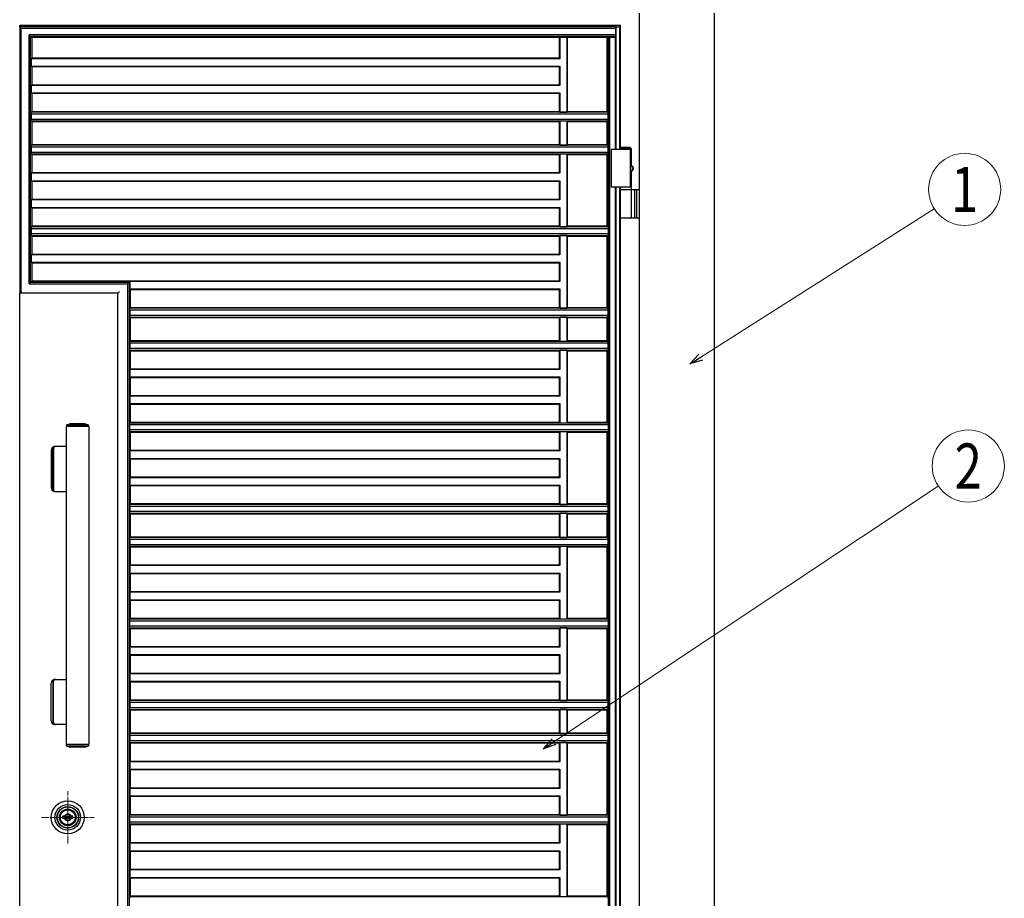
# Model space of a CAD drawing. Units: millimetres. Extents: x 0 to 8410, y 0 to 5940.
# Drawn here: x 4203 to 5514, y 3361 to 4530 of the extents above; entities that cross this region are included whole.
import ezdxf
from ezdxf.enums import TextEntityAlignment as Align

# ---------------------------------------------------------------- set-up
doc = ezdxf.new("R2010")
doc.units = ezdxf.units.MM
doc.linetypes.add('YCENTER_1', pattern=[13, 10, -1, 1, -1])
doc.linetypes.add('YHIDDEN_1', pattern=[4, 3, -1])
for name, color, linetype, lineweight in [('YKK_12', 2, 'Continuous', 13), ('YKK_A1', 4, 'Continuous', 30), ('YKK_D', 6, 'Continuous', 13)]:
    doc.layers.add(name, color=color, linetype=linetype, lineweight=lineweight)
doc.styles.add('text-b', font='extslim2.shx', dxfattribs={"width": 0.8, "bigfont": 'extfont2.shx'})

msp = doc.modelspace()

# ---------------------------------------------------------------- linework, layer by layer
at = {"layer": 'YKK_12', "linetype": 'YCENTER_1'}
for p, q in [((4267, 3433.8), (4267, 3503.8)), ((4232, 3468.8), (4302, 3468.8))]:
    msp.add_line(p, q, dxfattribs=at)
at = {"layer": 'YKK_A1', "ltscale": 0.1}
for p, q in [((5028, 2842.3), (5028, 4538.8)), ((5128, 2842.3), (5128, 4538.8)), ((5017.5, 4357.3), (4990.5, 4357.3)), ((5015.5, 4360.3), (5003, 4360.3)), ((5017.5, 4358.3), (5003, 4358.3)), ((5015.5, 4360.3), (5017.5, 4358.3)), ((5017.5, 4335.8), (5017.5, 4358.3)), ((5017.5, 4307.3), (5017.5, 4328.8)), ((5017.5, 4304.3), (5017.5, 4318.3)), ((5017.5, 4307.3), (4990.5, 4307.3)), ((5003, 4304.3), (5028, 4304.3)), ((5017.5, 4267.8), (5017.5, 4302.8)), ((5028, 4266.3), (5003, 4266.3)), ((4265, 3988.8), (4265, 3565.8)), ((4295, 3988.8), (4265, 3988.8)), ((4265.3, 3990.2), (4265.3, 3988.8)), ((4266.3, 3990.6), (4293.7, 3990.6)), ((4289.8, 3992.3), (4270.3, 3992.3)), ((4294.7, 3988.8), (4294.7, 3990.2)), ((4295, 3988.8), (4295, 3565.8)), ((4247.1, 3904.8), (4247.1, 3959.8)), ((4248.2, 3959.8), (4248.2, 3904.8)), ((4265, 3962.3), (4249.6, 3962.3)), ((4245, 3957.3), (4245, 3907.3)), ((4249.6, 3902.3), (4265, 3902.3)), ((4245, 3597.3), (4245, 3647.3)), ((4247.1, 3649.8), (4247.1, 3594.8)), ((4248.2, 3594.8), (4248.2, 3649.8)), ((4249.6, 3652.3), (4265, 3652.3)), ((4265, 3592.3), (4249.6, 3592.3)), ((4295, 3565.8), (4265, 3565.8)), ((4265.3, 3564.5), (4265.3, 3565.8)), ((4294.7, 3565.8), (4294.7, 3564.5)), ((4266.3, 3564), (4293.7, 3564)), ((4289.8, 3562.3), (4270.3, 3562.3))]:
    msp.add_line(p, q, dxfattribs=at)
at = {"layer": 'YKK_A1'}
for p, q in [((5003, 4522.3), (4203, 4522.3)), ((4203, 4520.8), (4203, 4522.3)), ((5003, 4522.3), (4985, 4522.3)), ((4996.3, 4522.3), (4997, 4520.5)), ((4996.3, 4522.3), (4996.6, 4520.8)), ((5003, 4522.3), (5001.9, 4520.5)), ((5003, 4506.3), (5003, 4522.3)), ((5003, 4357.3), (5003, 4522.3)), ((4203, 4520.8), (4203, 4166.8)), ((4996.6, 4520.8), (4203, 4520.8)), ((4205, 4518.7), (4203.5, 4520.2)), ((4205, 4518.7), (4205, 4518.7)), ((4205, 4168.5), (4205, 4518.7)), ((4996.8, 4518.7), (4205, 4518.7)), ((4215.5, 4178.7), (4215.5, 4510)), ((4215.5, 4510), (4215.5, 4510)), ((4217, 4508.5), (4215.5, 4510)), ((4996.8, 4510), (4215.5, 4510)), ((4996.8, 4518.7), (4996.6, 4520.8)), ((4996.8, 4510), (4996.6, 4507.9)), ((4996.8, 4510), (4996.8, 4518.7)), ((4997, 4520.5), (5001.9, 4520.5)), ((4997, 4357.3), (4997, 4520.5)), ((5001.9, 4357.3), (5001.9, 4520.5)), ((4217.5, 4180.8), (4217.5, 4507.9)), ((4217.5, 4507.9), (4219, 4506.3)), ((4996.6, 4507.9), (4217.5, 4507.9)), ((4921.4, 4506.3), (4219, 4506.3)), ((4219, 4506.3), (4219, 4478.8)), ((4922, 4506.9), (4921.4, 4506.3)), ((4921.4, 4506.3), (4921.4, 4478.8)), ((4922, 4506.9), (4931.8, 4506.9)), ((4922, 4506.9), (4922, 4478.3)), ((4932.4, 4506.3), (4931.8, 4506.9)), ((4931.8, 4407.3), (4931.8, 4506.9)), ((4932.4, 4407.8), (4932.4, 4506.3)), ((4996.3, 4506.3), (4932.4, 4506.3)), ((4985, 4407.8), (4985, 4506.3)), ((4986.8, 2951.1), (4986.8, 4506.3)), ((4988.5, 2951), (4988.5, 4506.3)), ((4996.3, 4506.3), (4996.6, 4507.9)), ((4996.3, 4357.3), (4996.3, 4506.3)), ((4218.4, 4478.3), (4219, 4478.8)), ((4218.4, 4478.3), (4218.4, 4468.4)), ((4922, 4478.3), (4218.4, 4478.3)), ((4921.4, 4478.8), (4219, 4478.8)), ((4922, 4478.3), (4921.4, 4478.8)), ((4219, 4467.8), (4218.4, 4468.4)), ((4218.4, 4468.4), (4922, 4468.4)), ((4219, 4467.8), (4219, 4443.3)), ((4219, 4467.8), (4921.4, 4467.8)), ((4921.4, 4467.8), (4922, 4468.4)), ((4921.4, 4467.8), (4921.4, 4443.3)), ((4922, 4468.4), (4922, 4442.8)), ((4218.4, 4442.8), (4219, 4443.3)), ((4218.4, 4442.8), (4218.4, 4432.9)), ((4922, 4442.8), (4218.4, 4442.8)), ((4219, 4432.3), (4218.4, 4432.9)), ((4218.4, 4432.9), (4922, 4432.9)), ((4921.4, 4443.3), (4219, 4443.3)), ((4219, 4432.3), (4219, 4407.8)), ((4219, 4432.3), (4921.4, 4432.3)), ((4922, 4442.8), (4921.4, 4443.3)), ((4921.4, 4432.3), (4922, 4432.9)), ((4921.4, 4432.3), (4921.4, 4407.8)), ((4922, 4432.9), (4922, 4407.3)), ((4218.3, 4405.1), (4218.3, 4405.1)), ((4218.3, 4405.1), (4218.3, 4397.6)), ((4218.3, 4405.1), (4986.1, 4405.1)), ((4218.4, 4407.2), (4219, 4407.8)), ((4218.4, 4407.2), (4218.4, 4406.6)), ((4985.9, 4407.2), (4218.4, 4407.2)), ((4921.4, 4407.8), (4219, 4407.8)), ((4922, 4407.3), (4921.4, 4407.8)), ((4922, 4407.3), (4931.8, 4407.3)), ((4932.4, 4407.8), (4931.8, 4407.3)), ((4985, 4407.8), (4932.4, 4407.8)), ((4985.9, 4407.2), (4985, 4407.8)), ((4985.9, 4407.2), (4985.9, 4406.6)), ((4986.1, 4405.1), (4986.1, 4397.6)), ((4986.1, 4405.1), (4986.1, 4405.1)), ((4218.3, 4397.6), (4218.3, 4397.6)), ((4986.1, 4397.6), (4218.3, 4397.6)), ((4218.4, 4396.1), (4218.4, 4395.5)), ((4219, 4394.8), (4218.4, 4395.5)), ((4218.4, 4395.5), (4985.9, 4395.5)), ((4219, 4394.8), (4219, 4363.8)), ((4219, 4394.8), (4921.4, 4394.8)), ((4921.4, 4394.8), (4922, 4395.4)), ((4921.4, 4394.8), (4921.4, 4363.8)), ((4931.8, 4395.4), (4922, 4395.4)), ((4922, 4395.4), (4922, 4363.3)), ((4931.8, 4395.4), (4932.4, 4394.8)), ((4931.8, 4363.3), (4931.8, 4395.4)), ((4932.4, 4394.8), (4985, 4394.8)), ((4932.4, 4363.8), (4932.4, 4394.8)), ((4985, 4394.8), (4985.9, 4395.5)), ((4985, 4363.8), (4985, 4394.8)), ((4985.9, 4396.1), (4985.9, 4395.5)), ((4986.1, 4397.6), (4986.1, 4397.6)), ((4218.3, 4361.1), (4218.3, 4361.1)), ((4218.3, 4361.1), (4218.3, 4353.6)), ((4218.3, 4361.1), (4986.1, 4361.1)), ((4218.3, 4353.6), (4218.3, 4353.6)), ((4986.1, 4353.6), (4218.3, 4353.6)), ((4218.4, 4363.2), (4219, 4363.8)), ((4218.4, 4363.2), (4218.4, 4362.6)), ((4985.9, 4363.2), (4218.4, 4363.2)), ((4218.4, 4352.1), (4218.4, 4351.5)), ((4921.4, 4363.8), (4219, 4363.8)), ((4922, 4363.3), (4921.4, 4363.8)), ((4922, 4363.3), (4931.8, 4363.3)), ((4932.4, 4363.8), (4931.8, 4363.3)), ((4985, 4363.8), (4932.4, 4363.8)), ((4985.9, 4363.2), (4985, 4363.8)), ((4985.9, 4363.2), (4985.9, 4362.6)), ((4985.9, 4352.1), (4985.9, 4351.5)), ((4986.1, 4361.1), (4986.1, 4353.6)), ((4986.1, 4361.1), (4986.1, 4361.1)), ((4986.1, 4353.6), (4986.1, 4353.6)), ((4990.5, 4357.3), (4990.5, 4307.3)), ((5015.5, 4357.3), (5015.5, 4307.3)), ((4219, 4350.8), (4218.4, 4351.5)), ((4218.4, 4351.5), (4985.9, 4351.5)), ((4219, 4350.8), (4219, 4326.3)), ((4219, 4350.8), (4921.4, 4350.8)), ((4921.4, 4350.8), (4922, 4351.4)), ((4921.4, 4350.8), (4921.4, 4326.3)), ((4931.8, 4351.4), (4922, 4351.4)), ((4922, 4351.4), (4922, 4325.8)), ((4931.8, 4351.4), (4932.4, 4350.8)), ((4931.8, 4254.8), (4931.8, 4351.4)), ((4932.4, 4350.8), (4985, 4350.8)), ((4932.4, 4255.3), (4932.4, 4350.8)), ((4985, 4350.8), (4985.9, 4351.5)), ((4985, 4255.3), (4985, 4350.8)), ((4218.4, 4325.8), (4219, 4326.3)), ((4218.4, 4325.8), (4218.4, 4315.9)), ((4922, 4325.8), (4218.4, 4325.8)), ((4921.4, 4326.3), (4219, 4326.3)), ((4922, 4325.8), (4921.4, 4326.3)), ((5017.1, 4335.8), (5017.4, 4335.8)), ((5017.1, 4328.8), (5017.4, 4328.8)), ((5018.9, 4332.7), (5019.9, 4332.7)), ((5018.9, 4332), (5019.9, 4332)), ((5019.9, 4332.7), (5019.9, 4332.7)), ((5019.9, 4332), (5019.9, 4332)), ((4219, 4315.3), (4218.4, 4315.9)), ((4218.4, 4315.9), (4922, 4315.9)), ((4219, 4315.3), (4219, 4290.8)), ((4219, 4315.3), (4921.4, 4315.3)), ((4921.4, 4315.3), (4922, 4315.9)), ((4921.4, 4315.3), (4921.4, 4290.8)), ((4922, 4315.9), (4922, 4290.3)), ((4996.3, 3047.3), (4996.3, 4307.3)), ((4997, 3047.3), (4997, 4307.3)), ((5001.9, 3047.3), (5001.9, 4307.3)), ((5003, 3047.3), (5003, 4307.3)), ((5021.5, 4304.3), (5021.5, 4266.3)), ((5024, 4304.3), (5024, 4266.3)), ((4218.4, 4290.3), (4219, 4290.8)), ((4218.4, 4290.3), (4218.4, 4280.4)), ((4922, 4290.3), (4218.4, 4290.3)), ((4921.4, 4290.8), (4219, 4290.8)), ((4922, 4290.3), (4921.4, 4290.8)), ((4219, 4279.8), (4218.4, 4280.4)), ((4218.4, 4280.4), (4922, 4280.4)), ((4219, 4279.8), (4219, 4255.3)), ((4219, 4279.8), (4921.4, 4279.8)), ((4921.4, 4279.8), (4922, 4280.4)), ((4921.4, 4279.8), (4921.4, 4255.3)), ((4922, 4280.4), (4922, 4254.8)), ((4218.1, 4252.4), (4218.1, 4252.4)), ((4218.1, 4252.4), (4218.1, 4245.3)), ((4218.1, 4252.4), (4986.4, 4252.4)), ((4218.2, 4254.5), (4219, 4255.3)), ((4218.2, 4254.5), (4218.2, 4253.9)), ((4986.2, 4254.5), (4218.2, 4254.5)), ((4921.4, 4255.3), (4219, 4255.3)), ((4922, 4254.8), (4921.4, 4255.3)), ((4922, 4254.8), (4931.8, 4254.8)), ((4932.4, 4255.3), (4931.8, 4254.8)), ((4985, 4255.3), (4932.4, 4255.3)), ((4986.2, 4254.5), (4985, 4255.3)), ((4986.2, 4254.5), (4986.2, 4253.9)), ((4986.4, 4252.4), (4986.4, 4245.3)), ((4986.4, 4252.4), (4986.4, 4252.4)), ((4218.1, 4245.3), (4218.1, 4245.3)), ((4986.4, 4245.3), (4218.1, 4245.3)), ((4218.2, 4243.8), (4218.2, 4243.2)), ((4219, 4242.3), (4218.2, 4243.2)), ((4218.2, 4243.2), (4986.2, 4243.2)), ((4219, 4242.3), (4219, 4217.8)), ((4219, 4242.3), (4921.4, 4242.3)), ((4921.4, 4242.3), (4922, 4242.9)), ((4921.4, 4242.3), (4921.4, 4217.8)), ((4931.8, 4242.9), (4922, 4242.9)), ((4922, 4242.9), (4922, 4217.3)), ((4931.8, 4242.9), (4932.4, 4242.3)), ((4931.8, 4146.3), (4931.8, 4242.9)), ((4932.4, 4242.3), (4985, 4242.3)), ((4932.4, 4146.8), (4932.4, 4242.3)), ((4985, 4242.3), (4986.2, 4243.2)), ((4985, 4146.8), (4985, 4242.3)), ((4986.2, 4243.8), (4986.2, 4243.2)), ((4986.4, 4245.3), (4986.4, 4245.3)), ((4218.4, 4217.3), (4219, 4217.8)), ((4218.4, 4217.3), (4218.4, 4207.4)), ((4922, 4217.3), (4218.4, 4217.3)), ((4921.4, 4217.8), (4219, 4217.8)), ((4922, 4217.3), (4921.4, 4217.8)), ((4219, 4206.8), (4218.4, 4207.4)), ((4218.4, 4207.4), (4922, 4207.4)), ((4219, 4206.8), (4219, 4182.3)), ((4219, 4206.8), (4921.4, 4206.8)), ((4921.4, 4206.8), (4922, 4207.4)), ((4921.4, 4206.8), (4921.4, 4182.3)), ((4922, 4207.4), (4922, 4181.8)), ((4217.5, 4180.8), (4219, 4182.3)), ((4921.4, 4182.3), (4219, 4182.3)), ((4349.6, 4181.8), (4348.7, 4180.8)), ((4922, 4181.8), (4349.6, 4181.8)), ((4349.6, 4181.8), (4349.6, 4171.9)), ((4922, 4181.8), (4921.4, 4182.3)), ((4217, 4180.2), (4215.5, 4178.7)), ((4215.5, 4178.7), (4346.6, 4178.7)), ((4215.5, 4178.7), (4215.5, 4178.7)), ((4217.5, 4180.8), (4348.7, 4180.8)), ((4335.7, 4168.5), (4333.7, 4166.5)), ((4348.1, 4180.2), (4346.6, 4178.7)), ((4346.6, 4178.7), (4346.6, 2948.7)), ((4346.6, 4178.7), (4346.6, 4178.7)), ((4348.7, 4180.8), (4348.7, 2950.8)), ((4350.2, 4171.3), (4349.6, 4171.9)), ((4349.6, 4171.9), (4922, 4171.9)), ((4350.2, 4171.3), (4350.2, 4146.8)), ((4350.2, 4171.3), (4921.4, 4171.3)), ((4921.4, 4171.3), (4922, 4171.9)), ((4921.4, 4171.3), (4921.4, 4146.8)), ((4922, 4171.9), (4922, 4146.3)), ((4203, 4166.5), (4203, 4166.8)), ((4203, 4166.8), (4203.5, 4166.8)), ((4333.7, 4166.5), (4203, 4166.5)), ((4203, 2922.3), (4203, 4166.5)), ((4205, 4166.7), (4205.2, 4166.5)), ((4333.7, 4166.5), (4333.7, 4166.5)), ((4333.7, 2922.3), (4333.7, 4166.5)), ((4349.5, 4144.1), (4349.5, 4144.1)), ((4349.5, 4144.1), (4349.5, 4136.6)), ((4349.5, 4144.1), (4986.1, 4144.1)), ((4349.6, 4146.2), (4350.2, 4146.8)), ((4349.6, 4146.2), (4349.6, 4145.6)), ((4985.9, 4146.2), (4349.6, 4146.2)), ((4921.4, 4146.8), (4350.2, 4146.8)), ((4922, 4146.3), (4921.4, 4146.8)), ((4922, 4146.3), (4931.8, 4146.3)), ((4932.4, 4146.8), (4931.8, 4146.3)), ((4985, 4146.8), (4932.4, 4146.8)), ((4985.9, 4146.2), (4985, 4146.8)), ((4985.9, 4146.2), (4985.9, 4145.6)), ((4986.1, 4144.1), (4986.1, 4136.6)), ((4986.1, 4144.1), (4986.1, 4144.1)), ((4349.5, 4136.6), (4349.5, 4136.6)), ((4986.1, 4136.6), (4349.5, 4136.6)), ((4349.6, 4135.1), (4349.6, 4134.5)), ((4350.2, 4133.8), (4349.6, 4134.5)), ((4349.6, 4134.5), (4985.9, 4134.5)), ((4350.2, 4133.8), (4350.2, 4102.8)), ((4350.2, 4133.8), (4921.4, 4133.8)), ((4921.4, 4133.8), (4922, 4134.4)), ((4921.4, 4133.8), (4921.4, 4102.8)), ((4931.8, 4134.4), (4922, 4134.4)), ((4922, 4134.4), (4922, 4102.3)), ((4931.8, 4134.4), (4932.4, 4133.8)), ((4931.8, 4102.3), (4931.8, 4134.4)), ((4932.4, 4133.8), (4985, 4133.8)), ((4932.4, 4102.8), (4932.4, 4133.8)), ((4985, 4133.8), (4985.9, 4134.5)), ((4985, 4102.8), (4985, 4133.8)), ((4985.9, 4135.1), (4985.9, 4134.5)), ((4986.1, 4136.6), (4986.1, 4136.6)), ((4349.6, 4102.2), (4350.2, 4102.8)), ((4921.4, 4102.8), (4350.2, 4102.8)), ((4922, 4102.3), (4921.4, 4102.8)), ((4932.4, 4102.8), (4931.8, 4102.3)), ((4985, 4102.8), (4932.4, 4102.8)), ((4985.9, 4102.2), (4985, 4102.8)), ((4349.5, 4100.1), (4349.5, 4100.1)), ((4349.5, 4100.1), (4349.5, 4092.6)), ((4349.5, 4100.1), (4986.1, 4100.1)), ((4349.5, 4092.6), (4349.5, 4092.6)), ((4986.1, 4092.6), (4349.5, 4092.6)), ((4349.6, 4102.2), (4349.6, 4101.6)), ((4985.9, 4102.2), (4349.6, 4102.2)), ((4349.6, 4091.1), (4349.6, 4090.5)), ((4350.2, 4089.8), (4349.6, 4090.5)), ((4349.6, 4090.5), (4985.9, 4090.5)), ((4350.2, 4089.8), (4350.2, 4065.3)), ((4350.2, 4089.8), (4921.4, 4089.8)), ((4921.4, 4089.8), (4922, 4090.4)), ((4921.4, 4089.8), (4921.4, 4065.3)), ((4922, 4102.3), (4931.8, 4102.3)), ((4931.8, 4090.4), (4922, 4090.4)), ((4922, 4090.4), (4922, 4064.8)), ((4931.8, 4090.4), (4932.4, 4089.8)), ((4931.8, 3993.8), (4931.8, 4090.4)), ((4932.4, 4089.8), (4985, 4089.8)), ((4932.4, 3994.3), (4932.4, 4089.8)), ((4985, 4089.8), (4985.9, 4090.5)), ((4985, 3994.3), (4985, 4089.8)), ((4985.9, 4102.2), (4985.9, 4101.6)), ((4985.9, 4091.1), (4985.9, 4090.5)), ((4986.1, 4100.1), (4986.1, 4092.6)), ((4986.1, 4100.1), (4986.1, 4100.1)), ((4986.1, 4092.6), (4986.1, 4092.6)), ((4349.6, 4064.8), (4350.2, 4065.3)), ((4349.6, 4064.8), (4349.6, 4054.9)), ((4922, 4064.8), (4349.6, 4064.8)), ((4921.4, 4065.3), (4350.2, 4065.3)), ((4922, 4064.8), (4921.4, 4065.3)), ((4350.2, 4054.3), (4349.6, 4054.9)), ((4349.6, 4054.9), (4922, 4054.9)), ((4350.2, 4054.3), (4350.2, 4029.8)), ((4350.2, 4054.3), (4921.4, 4054.3)), ((4921.4, 4054.3), (4922, 4054.9)), ((4921.4, 4054.3), (4921.4, 4029.8)), ((4922, 4054.9), (4922, 4029.3)), ((4349.6, 4029.3), (4350.2, 4029.8)), ((4349.6, 4029.3), (4349.6, 4019.4)), ((4922, 4029.3), (4349.6, 4029.3)), ((4921.4, 4029.8), (4350.2, 4029.8)), ((4922, 4029.3), (4921.4, 4029.8)), ((4350.2, 4018.8), (4349.6, 4019.4)), ((4349.6, 4019.4), (4922, 4019.4)), ((4350.2, 4018.8), (4350.2, 3994.3)), ((4350.2, 4018.8), (4921.4, 4018.8)), ((4921.4, 4018.8), (4922, 4019.4)), ((4921.4, 4018.8), (4921.4, 3994.3)), ((4922, 4019.4), (4922, 3993.8)), ((4349.3, 3991.4), (4349.3, 3991.4)), ((4349.3, 3991.4), (4349.3, 3984.3)), ((4349.3, 3991.4), (4986.4, 3991.4)), ((4349.4, 3993.5), (4350.2, 3994.3)), ((4349.4, 3993.5), (4349.4, 3992.9)), ((4986.2, 3993.5), (4349.4, 3993.5)), ((4921.4, 3994.3), (4350.2, 3994.3)), ((4922, 3993.8), (4921.4, 3994.3)), ((4922, 3993.8), (4931.8, 3993.8)), ((4932.4, 3994.3), (4931.8, 3993.8)), ((4985, 3994.3), (4932.4, 3994.3)), ((4986.2, 3993.5), (4985, 3994.3)), ((4986.2, 3993.5), (4986.2, 3992.9)), ((4986.4, 3991.4), (4986.4, 3984.3)), ((4986.4, 3991.4), (4986.4, 3991.4)), ((4349.3, 3984.3), (4349.3, 3984.3)), ((4986.4, 3984.3), (4349.3, 3984.3)), ((4349.4, 3982.8), (4349.4, 3982.2)), ((4350.2, 3981.3), (4349.4, 3982.2)), ((4349.4, 3982.2), (4986.2, 3982.2)), ((4350.2, 3981.3), (4350.2, 3956.8)), ((4350.2, 3981.3), (4921.4, 3981.3)), ((4921.4, 3981.3), (4922, 3981.9)), ((4921.4, 3981.3), (4921.4, 3956.8)), ((4931.8, 3981.9), (4922, 3981.9)), ((4922, 3981.9), (4922, 3956.3)), ((4931.8, 3981.9), (4932.4, 3981.3)), ((4931.8, 3885.3), (4931.8, 3981.9)), ((4932.4, 3981.3), (4985, 3981.3)), ((4932.4, 3885.8), (4932.4, 3981.3)), ((4985, 3981.3), (4986.2, 3982.2)), ((4985, 3885.8), (4985, 3981.3)), ((4986.2, 3982.8), (4986.2, 3982.2)), ((4986.4, 3984.3), (4986.4, 3984.3)), ((4349.6, 3956.3), (4350.2, 3956.8)), ((4349.6, 3956.3), (4349.6, 3946.4)), ((4922, 3956.3), (4349.6, 3956.3)), ((4350.2, 3945.8), (4349.6, 3946.4)), ((4349.6, 3946.4), (4922, 3946.4)), ((4921.4, 3956.8), (4350.2, 3956.8)), ((4350.2, 3945.8), (4350.2, 3921.3)), ((4350.2, 3945.8), (4921.4, 3945.8)), ((4922, 3956.3), (4921.4, 3956.8)), ((4921.4, 3945.8), (4922, 3946.4)), ((4921.4, 3945.8), (4921.4, 3921.3)), ((4922, 3946.4), (4922, 3920.8)), ((4349.6, 3920.8), (4350.2, 3921.3)), ((4349.6, 3920.8), (4349.6, 3910.9)), ((4922, 3920.8), (4349.6, 3920.8)), ((4921.4, 3921.3), (4350.2, 3921.3)), ((4922, 3920.8), (4921.4, 3921.3)), ((4350.2, 3910.3), (4349.6, 3910.9)), ((4349.6, 3910.9), (4922, 3910.9)), ((4350.2, 3910.3), (4350.2, 3885.8)), ((4350.2, 3910.3), (4921.4, 3910.3)), ((4921.4, 3910.3), (4922, 3910.9)), ((4921.4, 3910.3), (4921.4, 3885.8)), ((4922, 3910.9), (4922, 3885.3)), ((4349.5, 3883.1), (4349.5, 3883.1)), ((4349.5, 3883.1), (4349.5, 3875.6)), ((4349.5, 3883.1), (4986.1, 3883.1)), ((4349.6, 3885.2), (4350.2, 3885.8)), ((4349.6, 3885.2), (4349.6, 3884.6)), ((4985.9, 3885.2), (4349.6, 3885.2)), ((4921.4, 3885.8), (4350.2, 3885.8)), ((4922, 3885.3), (4921.4, 3885.8)), ((4922, 3885.3), (4931.8, 3885.3)), ((4932.4, 3885.8), (4931.8, 3885.3)), ((4985, 3885.8), (4932.4, 3885.8)), ((4985.9, 3885.2), (4985, 3885.8)), ((4985.9, 3885.2), (4985.9, 3884.6)), ((4986.1, 3883.1), (4986.1, 3875.6)), ((4986.1, 3883.1), (4986.1, 3883.1)), ((4349.5, 3875.6), (4349.5, 3875.6)), ((4986.1, 3875.6), (4349.5, 3875.6)), ((4349.6, 3874.1), (4349.6, 3873.5)), ((4350.2, 3872.8), (4349.6, 3873.5)), ((4349.6, 3873.5), (4985.9, 3873.5)), ((4350.2, 3872.8), (4350.2, 3841.8)), ((4350.2, 3872.8), (4921.4, 3872.8)), ((4921.4, 3872.8), (4922, 3873.4)), ((4921.4, 3872.8), (4921.4, 3841.8)), ((4931.8, 3873.4), (4922, 3873.4)), ((4922, 3873.4), (4922, 3841.3)), ((4931.8, 3873.4), (4932.4, 3872.8)), ((4931.8, 3841.3), (4931.8, 3873.4)), ((4932.4, 3872.8), (4985, 3872.8)), ((4932.4, 3841.8), (4932.4, 3872.8)), ((4985, 3872.8), (4985.9, 3873.5)), ((4985, 3841.8), (4985, 3872.8)), ((4985.9, 3874.1), (4985.9, 3873.5)), ((4986.1, 3875.6), (4986.1, 3875.6)), ((4349.6, 3841.2), (4350.2, 3841.8)), ((4349.6, 3841.2), (4349.6, 3840.6)), ((4985.9, 3841.2), (4349.6, 3841.2)), ((4921.4, 3841.8), (4350.2, 3841.8)), ((4922, 3841.3), (4921.4, 3841.8)), ((4922, 3841.3), (4931.8, 3841.3)), ((4932.4, 3841.8), (4931.8, 3841.3)), ((4985, 3841.8), (4932.4, 3841.8)), ((4985.9, 3841.2), (4985, 3841.8)), ((4985.9, 3841.2), (4985.9, 3840.6)), ((4349.5, 3839.1), (4349.5, 3839.1)), ((4349.5, 3839.1), (4349.5, 3831.6)), ((4349.5, 3839.1), (4986.1, 3839.1)), ((4349.5, 3831.6), (4349.5, 3831.6)), ((4986.1, 3831.6), (4349.5, 3831.6)), ((4349.6, 3830.1), (4349.6, 3829.5)), ((4350.2, 3828.8), (4349.6, 3829.5)), ((4349.6, 3829.5), (4985.9, 3829.5)), ((4350.2, 3828.8), (4350.2, 3804.3)), ((4350.2, 3828.8), (4921.4, 3828.8)), ((4921.4, 3828.8), (4922, 3829.4)), ((4921.4, 3828.8), (4921.4, 3804.3)), ((4931.8, 3829.4), (4922, 3829.4)), ((4922, 3829.4), (4922, 3803.8)), ((4931.8, 3829.4), (4932.4, 3828.8)), ((4931.8, 3732.8), (4931.8, 3829.4)), ((4932.4, 3828.8), (4985, 3828.8)), ((4932.4, 3733.3), (4932.4, 3828.8)), ((4985, 3828.8), (4985.9, 3829.5)), ((4985, 3733.3), (4985, 3828.8)), ((4985.9, 3830.1), (4985.9, 3829.5)), ((4986.1, 3839.1), (4986.1, 3831.6)), ((4986.1, 3839.1), (4986.1, 3839.1)), ((4986.1, 3831.6), (4986.1, 3831.6)), ((4349.6, 3803.8), (4350.2, 3804.3)), ((4349.6, 3803.8), (4349.6, 3793.9)), ((4922, 3803.8), (4349.6, 3803.8)), ((4921.4, 3804.3), (4350.2, 3804.3)), ((4922, 3803.8), (4921.4, 3804.3)), ((4350.2, 3793.3), (4349.6, 3793.9)), ((4349.6, 3793.9), (4922, 3793.9)), ((4350.2, 3793.3), (4350.2, 3768.8)), ((4350.2, 3793.3), (4921.4, 3793.3)), ((4921.4, 3793.3), (4922, 3793.9)), ((4921.4, 3793.3), (4921.4, 3768.8)), ((4922, 3793.9), (4922, 3768.3)), ((4349.6, 3768.3), (4350.2, 3768.8)), ((4349.6, 3768.3), (4349.6, 3758.4)), ((4922, 3768.3), (4349.6, 3768.3)), ((4921.4, 3768.8), (4350.2, 3768.8)), ((4922, 3768.3), (4921.4, 3768.8)), ((4350.2, 3757.8), (4349.6, 3758.4)), ((4349.6, 3758.4), (4922, 3758.4)), ((4350.2, 3757.8), (4350.2, 3733.3)), ((4350.2, 3757.8), (4921.4, 3757.8)), ((4921.4, 3757.8), (4922, 3758.4)), ((4921.4, 3757.8), (4921.4, 3733.3)), ((4922, 3758.4), (4922, 3732.8)), ((4349.3, 3730.4), (4349.3, 3730.4)), ((4349.3, 3730.4), (4349.3, 3723.3)), ((4349.3, 3730.4), (4986.4, 3730.4)), ((4349.3, 3723.3), (4349.3, 3723.3)), ((4986.4, 3723.3), (4349.3, 3723.3)), ((4349.4, 3732.5), (4350.2, 3733.3)), ((4349.4, 3732.5), (4349.4, 3731.9)), ((4986.2, 3732.5), (4349.4, 3732.5)), ((4921.4, 3733.3), (4350.2, 3733.3)), ((4922, 3732.8), (4921.4, 3733.3)), ((4922, 3732.8), (4931.8, 3732.8)), ((4932.4, 3733.3), (4931.8, 3732.8)), ((4985, 3733.3), (4932.4, 3733.3)), ((4986.2, 3732.5), (4985, 3733.3)), ((4986.2, 3732.5), (4986.2, 3731.9)), ((4986.4, 3730.4), (4986.4, 3723.3)), ((4986.4, 3730.4), (4986.4, 3730.4)), ((4986.4, 3723.3), (4986.4, 3723.3)), ((4349.4, 3721.8), (4349.4, 3721.2)), ((4350.2, 3720.3), (4349.4, 3721.2)), ((4349.4, 3721.2), (4986.2, 3721.2)), ((4350.2, 3720.3), (4350.2, 3695.8)), ((4350.2, 3720.3), (4921.4, 3720.3)), ((4921.4, 3720.3), (4922, 3720.9)), ((4921.4, 3720.3), (4921.4, 3695.8)), ((4931.8, 3720.9), (4922, 3720.9)), ((4922, 3720.9), (4922, 3695.3)), ((4931.8, 3720.9), (4932.4, 3720.3)), ((4931.8, 3624.3), (4931.8, 3720.9)), ((4932.4, 3720.3), (4985, 3720.3)), ((4932.4, 3624.8), (4932.4, 3720.3)), ((4985, 3720.3), (4986.2, 3721.2)), ((4985, 3624.8), (4985, 3720.3)), ((4986.2, 3721.8), (4986.2, 3721.2)), ((4349.6, 3695.3), (4350.2, 3695.8)), ((4349.6, 3695.3), (4349.6, 3685.4)), ((4922, 3695.3), (4349.6, 3695.3)), ((4350.2, 3684.8), (4349.6, 3685.4)), ((4349.6, 3685.4), (4922, 3685.4)), ((4921.4, 3695.8), (4350.2, 3695.8)), ((4350.2, 3684.8), (4350.2, 3660.3)), ((4350.2, 3684.8), (4921.4, 3684.8)), ((4922, 3695.3), (4921.4, 3695.8)), ((4921.4, 3684.8), (4922, 3685.4)), ((4921.4, 3684.8), (4921.4, 3660.3)), ((4922, 3685.4), (4922, 3659.8)), ((4349.6, 3659.8), (4350.2, 3660.3)), ((4349.6, 3659.8), (4349.6, 3649.9)), ((4922, 3659.8), (4349.6, 3659.8)), ((4921.4, 3660.3), (4350.2, 3660.3)), ((4922, 3659.8), (4921.4, 3660.3)), ((4350.2, 3649.3), (4349.6, 3649.9)), ((4349.6, 3649.9), (4922, 3649.9)), ((4350.2, 3649.3), (4350.2, 3624.8)), ((4350.2, 3649.3), (4921.4, 3649.3)), ((4921.4, 3649.3), (4922, 3649.9)), ((4921.4, 3649.3), (4921.4, 3624.8)), ((4922, 3649.9), (4922, 3624.3)), ((4349.5, 3622.1), (4349.5, 3622.1)), ((4349.5, 3622.1), (4349.5, 3614.6)), ((4349.5, 3622.1), (4986.1, 3622.1)), ((4349.6, 3624.2), (4350.2, 3624.8)), ((4349.6, 3624.2), (4349.6, 3623.6)), ((4985.9, 3624.2), (4349.6, 3624.2)), ((4921.4, 3624.8), (4350.2, 3624.8)), ((4922, 3624.3), (4921.4, 3624.8)), ((4922, 3624.3), (4931.8, 3624.3)), ((4932.4, 3624.8), (4931.8, 3624.3)), ((4985, 3624.8), (4932.4, 3624.8)), ((4985.9, 3624.2), (4985, 3624.8)), ((4985.9, 3624.2), (4985.9, 3623.6)), ((4986.1, 3622.1), (4986.1, 3614.6)), ((4986.1, 3622.1), (4986.1, 3622.1)), ((4349.5, 3614.6), (4349.5, 3614.6)), ((4986.1, 3614.6), (4349.5, 3614.6)), ((4349.6, 3613.1), (4349.6, 3612.5)), ((4350.2, 3611.8), (4349.6, 3612.5)), ((4349.6, 3612.5), (4985.9, 3612.5)), ((4350.2, 3611.8), (4350.2, 3580.8)), ((4350.2, 3611.8), (4921.4, 3611.8)), ((4921.4, 3611.8), (4922, 3612.4)), ((4921.4, 3611.8), (4921.4, 3580.8)), ((4931.8, 3612.4), (4922, 3612.4)), ((4922, 3612.4), (4922, 3580.3)), ((4931.8, 3612.4), (4932.4, 3611.8)), ((4931.8, 3580.3), (4931.8, 3612.4)), ((4932.4, 3611.8), (4985, 3611.8)), ((4932.4, 3580.8), (4932.4, 3611.8)), ((4985, 3611.8), (4985.9, 3612.5)), ((4985, 3580.8), (4985, 3611.8)), ((4985.9, 3613.1), (4985.9, 3612.5)), ((4986.1, 3614.6), (4986.1, 3614.6)), ((4349.6, 3580.2), (4350.2, 3580.8)), ((4349.6, 3580.2), (4349.6, 3579.6)), ((4985.9, 3580.2), (4349.6, 3580.2)), ((4921.4, 3580.8), (4350.2, 3580.8)), ((4922, 3580.3), (4921.4, 3580.8)), ((4922, 3580.3), (4931.8, 3580.3)), ((4932.4, 3580.8), (4931.8, 3580.3)), ((4985, 3580.8), (4932.4, 3580.8)), ((4985.9, 3580.2), (4985, 3580.8)), ((4985.9, 3580.2), (4985.9, 3579.6)), ((4349.5, 3578.1), (4349.5, 3578.1)), ((4349.5, 3578.1), (4349.5, 3570.6)), ((4349.5, 3578.1), (4986.1, 3578.1)), ((4349.5, 3570.6), (4349.5, 3570.6)), ((4986.1, 3570.6), (4349.5, 3570.6)), ((4349.6, 3569.1), (4349.6, 3568.5)), ((4350.2, 3567.8), (4349.6, 3568.5)), ((4349.6, 3568.5), (4985.9, 3568.5)), ((4350.2, 3567.8), (4350.2, 3543.3)), ((4350.2, 3567.8), (4921.4, 3567.8)), ((4921.4, 3567.8), (4922, 3568.4)), ((4921.4, 3567.8), (4921.4, 3543.3)), ((4931.8, 3568.4), (4922, 3568.4)), ((4922, 3568.4), (4922, 3542.8)), ((4931.8, 3568.4), (4932.4, 3567.8)), ((4931.8, 3471.8), (4931.8, 3568.4)), ((4932.4, 3567.8), (4985, 3567.8)), ((4932.4, 3472.3), (4932.4, 3567.8)), ((4985, 3567.8), (4985.9, 3568.5)), ((4985, 3472.3), (4985, 3567.8)), ((4985.9, 3569.1), (4985.9, 3568.5)), ((4986.1, 3578.1), (4986.1, 3570.6)), ((4986.1, 3578.1), (4986.1, 3578.1)), ((4986.1, 3570.6), (4986.1, 3570.6)), ((4349.6, 3542.8), (4350.2, 3543.3)), ((4349.6, 3542.8), (4349.6, 3532.9)), ((4922, 3542.8), (4349.6, 3542.8)), ((4921.4, 3543.3), (4350.2, 3543.3)), ((4922, 3542.8), (4921.4, 3543.3)), ((4350.2, 3532.3), (4349.6, 3532.9)), ((4349.6, 3532.9), (4922, 3532.9)), ((4350.2, 3532.3), (4350.2, 3507.8)), ((4350.2, 3532.3), (4921.4, 3532.3)), ((4921.4, 3532.3), (4922, 3532.9)), ((4921.4, 3532.3), (4921.4, 3507.8)), ((4922, 3532.9), (4922, 3507.3)), ((4349.6, 3507.3), (4350.2, 3507.8)), ((4349.6, 3507.3), (4349.6, 3497.4)), ((4922, 3507.3), (4349.6, 3507.3)), ((4921.4, 3507.8), (4350.2, 3507.8)), ((4922, 3507.3), (4921.4, 3507.8)), ((4350.2, 3496.8), (4349.6, 3497.4)), ((4349.6, 3497.4), (4922, 3497.4)), ((4350.2, 3496.8), (4350.2, 3472.3)), ((4350.2, 3496.8), (4921.4, 3496.8)), ((4921.4, 3496.8), (4922, 3497.4)), ((4921.4, 3496.8), (4921.4, 3472.3)), ((4922, 3497.4), (4922, 3471.8)), ((4260.3, 3467.2), (4260.3, 3470.5)), ((4262.8, 3470.5), (4260.3, 3470.5)), ((4262.8, 3467.2), (4260.3, 3467.2)), ((4262.9, 3467.9), (4262.9, 3469.8)), ((4263.2, 3470.1), (4263.8, 3470.1)), ((4263.2, 3467.6), (4263.8, 3467.6)), ((4263.9, 3470.1), (4264.1, 3470.2)), ((4263.9, 3467.6), (4264.1, 3467.4)), ((4264.1, 3470.2), (4265.2, 3470.2)), ((4264.1, 3467.4), (4265.2, 3467.4)), ((4265.2, 3470.2), (4265.3, 3469.9)), ((4265.2, 3467.4), (4265.3, 3468)), ((4265.4, 3469.9), (4265.3, 3469.9)), ((4265.5, 3468.1), (4265.7, 3468.1)), ((4266, 3469), (4265.7, 3469.7)), ((4266, 3467.8), (4265.9, 3468)), ((4266, 3467.8), (4267.1, 3467.8)), ((4266.1, 3468.9), (4266.4, 3468.9)), ((4266.5, 3469), (4266.6, 3469.6)), ((4268.1, 3469.9), (4266.9, 3469.9)), ((4267.5, 3468.7), (4267.4, 3468)), ((4267.9, 3468.8), (4267.7, 3468.8)), ((4268.1, 3469.9), (4268.1, 3469.6)), ((4268.1, 3468.7), (4268.3, 3468)), ((4268.5, 3469.5), (4268.3, 3469.5)), ((4268.6, 3467.8), (4268.8, 3467.8)), ((4268.9, 3470.2), (4268.7, 3469.7)), ((4268.9, 3467.4), (4268.8, 3467.8)), ((4269.9, 3470.2), (4268.9, 3470.2)), ((4269.9, 3467.4), (4268.9, 3467.4)), ((4270.1, 3470.1), (4269.9, 3470.2)), ((4270.1, 3467.6), (4269.9, 3467.4)), ((4270.9, 3470.1), (4270.2, 3470.1)), ((4270.9, 3467.6), (4270.2, 3467.6)), ((4273.7, 3470.5), (4271.2, 3470.5)), ((4271.2, 3467.9), (4271.2, 3469.8)), ((4273.7, 3467.2), (4271.2, 3467.2)), ((4273.7, 3467.2), (4273.7, 3470.5)), ((4349.3, 3469.4), (4349.3, 3469.4)), ((4349.3, 3469.4), (4349.3, 3462.3)), ((4349.3, 3469.4), (4986.4, 3469.4)), ((4349.3, 3462.3), (4349.3, 3462.3)), ((4986.4, 3462.3), (4349.3, 3462.3)), ((4349.4, 3471.5), (4350.2, 3472.3)), ((4349.4, 3471.5), (4349.4, 3470.9)), ((4986.2, 3471.5), (4349.4, 3471.5)), ((4349.4, 3460.8), (4349.4, 3460.2)), ((4921.4, 3472.3), (4350.2, 3472.3)), ((4922, 3471.8), (4921.4, 3472.3)), ((4922, 3471.8), (4931.8, 3471.8)), ((4932.4, 3472.3), (4931.8, 3471.8)), ((4985, 3472.3), (4932.4, 3472.3)), ((4986.2, 3471.5), (4985, 3472.3)), ((4986.2, 3471.5), (4986.2, 3470.9)), ((4986.2, 3460.8), (4986.2, 3460.2)), ((4986.4, 3469.4), (4986.4, 3462.3)), ((4986.4, 3469.4), (4986.4, 3469.4)), ((4986.4, 3462.3), (4986.4, 3462.3)), ((4350.2, 3459.3), (4349.4, 3460.2)), ((4349.4, 3460.2), (4986.2, 3460.2)), ((4350.2, 3459.3), (4350.2, 3434.8)), ((4350.2, 3459.3), (4921.4, 3459.3)), ((4921.4, 3459.3), (4922, 3459.9)), ((4921.4, 3459.3), (4921.4, 3434.8)), ((4931.8, 3459.9), (4922, 3459.9)), ((4922, 3459.9), (4922, 3434.3)), ((4931.8, 3459.9), (4932.4, 3459.3)), ((4931.8, 3363.3), (4931.8, 3459.9)), ((4932.4, 3459.3), (4985, 3459.3)), ((4932.4, 3363.8), (4932.4, 3459.3)), ((4985, 3459.3), (4986.2, 3460.2)), ((4985, 3363.8), (4985, 3459.3)), ((4349.6, 3434.3), (4350.2, 3434.8)), ((4349.6, 3434.3), (4349.6, 3424.4)), ((4922, 3434.3), (4349.6, 3434.3)), ((4921.4, 3434.8), (4350.2, 3434.8)), ((4922, 3434.3), (4921.4, 3434.8)), ((4350.2, 3423.8), (4349.6, 3424.4)), ((4349.6, 3424.4), (4922, 3424.4)), ((4350.2, 3423.8), (4350.2, 3399.3)), ((4350.2, 3423.8), (4921.4, 3423.8)), ((4921.4, 3423.8), (4922, 3424.4)), ((4921.4, 3423.8), (4921.4, 3399.3)), ((4922, 3424.4), (4922, 3398.8)), ((4349.6, 3398.8), (4350.2, 3399.3)), ((4349.6, 3398.8), (4349.6, 3388.9)), ((4922, 3398.8), (4349.6, 3398.8)), ((4921.4, 3399.3), (4350.2, 3399.3)), ((4922, 3398.8), (4921.4, 3399.3)), ((4350.2, 3388.3), (4349.6, 3388.9)), ((4349.6, 3388.9), (4922, 3388.9)), ((4350.2, 3388.3), (4350.2, 3363.8)), ((4350.2, 3388.3), (4921.4, 3388.3)), ((4921.4, 3388.3), (4922, 3388.9)), ((4921.4, 3388.3), (4921.4, 3363.8)), ((4922, 3388.9), (4922, 3363.3)), ((4349.6, 3363.2), (4350.2, 3363.8)), ((4349.6, 3363.2), (4349.6, 3362.6)), ((4985.9, 3363.2), (4349.6, 3363.2)), ((4921.4, 3363.8), (4350.2, 3363.8)), ((4922, 3363.3), (4921.4, 3363.8)), ((4922, 3363.3), (4931.8, 3363.3)), ((4932.4, 3363.8), (4931.8, 3363.3)), ((4985, 3363.8), (4932.4, 3363.8)), ((4985.9, 3363.2), (4985, 3363.8)), ((4985.9, 3363.2), (4985.9, 3362.6))]:
    msp.add_line(p, q, dxfattribs=at)
for radius in [22, 17, 14.4, 14, 11.1, 10.9, 9.9, 4.3]:
    msp.add_circle((4267, 3468.8), radius, dxfattribs=at)
for centre, radius, start, end in [((5019.2, 4333), 0.3, 270, 8.2734), ((5019.2, 4331.7), 0.3, 351.7266, 90), ((5019.9, 4332.9), 0.2, 186.2693, 270), ((5019.9, 4331.8), 0.2, 90, 173.7307), ((4267, 3468.8), 5.65, 163.02, 196.9797), ((4267, 3468.8), 4.5, 21.5102, 158.4898), ((4267, 3468.8), 4.5, 201.5102, 338.4898), ((4263.2, 3469.8), 0.3, 90, 180), ((4263.2, 3467.9), 0.3, 180, 270), ((4263.8, 3470.3), 0.2, 270, 305), ((4263.8, 3467.4), 0.2, 55, 90), ((4265.5, 3467.9), 0.2, 90, 165), ((4265.4, 3469.6), 0.3, 22, 90), ((4265.7, 3467.9), 0.2, 20, 90), ((4266.1, 3469), 0.15, 202, 270), ((4266.4, 3469), 0.15, 270, 350), ((4266.9, 3469.6), 0.3, 90, 170), ((4267.1, 3468.1), 0.3, 270, 350), ((4267.7, 3468.6), 0.15, 90, 170), ((4267.9, 3468.6), 0.15, 22, 90), ((4268.3, 3469.7), 0.2, 200, 270), ((4268.6, 3468.1), 0.3, 202, 270), ((4268.5, 3469.7), 0.2, 270, 345), ((4270.2, 3470.3), 0.2, 235, 270), ((4270.2, 3467.4), 0.2, 90, 125), ((4270.9, 3469.8), 0.3, 0, 90), ((4270.9, 3467.9), 0.3, 270, 0), ((4267, 3468.8), 5.65, 343.0203, 16.98)]:
    msp.add_arc(centre, radius, start, end, dxfattribs=at)
at = {"layer": 'YKK_A1', "ltscale": 0.1}
for centre, radius, start, end in [((5016, 4302.8), 1.5, 360, 90), ((5016, 4267.8), 1.5, 270, 360), ((4266.1, 3990.2), 0.8, 110.7684, 180), ((4280, 3953.5), 40, 104.2168, 110.7684), ((4270.3, 3992), 0.3, 90, 104.2168), ((4280, 3953.5), 40, 69.2316, 75.7832), ((4289.8, 3992), 0.3, 75.7832, 90), ((4293.9, 3990.2), 0.8, 0, 69.2316), ((4250, 3957.3), 5, 90, 180), ((4249.6, 3959.8), 2.5, 90, 180), ((4250.7, 3959.8), 2.5, 90, 180), ((4250, 3907.3), 5, 180, 270), ((4249.6, 3904.8), 2.5, 180, 270), ((4250.7, 3904.8), 2.5, 180, 270), ((4250, 3647.3), 5, 90, 180), ((4249.6, 3649.8), 2.5, 90, 180), ((4250.7, 3649.8), 2.5, 90, 180), ((4250, 3597.3), 5, 180, 270), ((4249.6, 3594.8), 2.5, 180, 270), ((4250.7, 3594.8), 2.5, 180, 270), ((4266.1, 3564.5), 0.8, 180, 249.2316), ((4280, 3601.1), 40, 249.2316, 255.7832), ((4270.3, 3562.6), 0.3, 255.7832, 270), ((4280, 3601.1), 40, 284.2168, 290.7684), ((4289.8, 3562.6), 0.3, 270, 284.2168), ((4293.9, 3564.5), 0.8, 290.7684, 0)]:
    msp.add_arc(centre, radius, start, end, dxfattribs=at)
at = {"layer": 'YKK_A1', "linetype": 'YHIDDEN_1', "ltscale": 0.1}
for centre, radius, start, end in [((4270.3, 3992), 0.3, 61.2953, 90), ((4280, 4009.8), 20, 241.2953, 250.4307), ((4273.4, 3991.3), 0.3, 250.4307, 279.9206), ((4280, 3953.5), 38, 80.0794, 99.9206), ((4286.6, 3991.3), 0.3, 260.0794, 289.5693), ((4280, 4009.8), 20, 289.5693, 298.7047), ((4289.8, 3992), 0.3, 90, 118.7047), ((4270.3, 3562.6), 0.3, 270, 298.7047), ((4280, 3544.8), 20, 109.5693, 118.7047), ((4273.4, 3563.4), 0.3, 80.0794, 109.5693), ((4280, 3601.1), 38, 260.0794, 279.9206), ((4286.6, 3563.4), 0.3, 70.4307, 99.9206), ((4280, 3544.8), 20, 61.2953, 70.4307), ((4289.8, 3562.6), 0.3, 241.2953, 270)]:
    msp.add_arc(centre, radius, start, end, dxfattribs=at)
at = {"layer": 'YKK_A1'}
for centre, major_axis, ratio, start_param, end_param in [((4218.3, 4406.6), (0, 1.5), 0.087489, 3.228859, 4.712389), ((4986.1, 4406.6), (0, 1.5), 0.127273, 1.570796, 3.054326), ((4218.3, 4396.1), (0, 1.5), 0.087489, 4.712389, 6.195919), ((4986.1, 4396.1), (0, 1.5), 0.127273, 0.087266, 1.570796), ((4218.3, 4362.6), (0, 1.5), 0.087489, 3.228859, 4.712389), ((4218.3, 4352.1), (0, 1.5), 0.087489, 4.712389, 6.195919), ((4986.1, 4362.6), (0, 1.5), 0.127273, 1.570796, 3.054326), ((4986.1, 4352.1), (0, 1.5), 0.127273, 0.087266, 1.570796), ((5017.1, 4332.3), (0, -3.5), 0.256692, 3.141593, 6.283185), ((5017.4, 4332.3), (0, 3.5), 0.719672, 3.141593, 6.283185), ((5019.8, 4332.3), (0, -3.5), 0.256692, 4.612222, 4.812556), ((5019.6, 4332.3), (0, -1.51), 0.518824, 9.613288, 9.816958), ((5017, 4332.3), (0, 3.5), 0.719672, 4.911755, 5.122492), ((5017, 4332.3), (0, 3.5), 0.719672, 4.302286, 4.513023), ((5019.6, 4332.3), (0, -1.51), 0.518824, 5.891005, 6.094675), ((5017.2, 4332.3), (0, 3.5), 0.719672, 4.86387, 5.150045), ((5017.2, 4332.3), (0, 3.5), 0.719672, 4.274733, 4.560908), ((4218.1, 4253.9), (0, 1.5), 0.087489, 3.228859, 4.712389), ((4986.4, 4253.9), (0, 1.5), 0.127273, 1.570796, 3.054326), ((4218.1, 4243.8), (0, 1.5), 0.087489, 4.712389, 6.195919), ((4986.4, 4243.8), (0, 1.5), 0.127273, 0.087266, 1.570796), ((4205.2, 4168.5), (0, 2), 0.087489, 1.570796, 3.054326), ((4203.5, 4166.7), (1.5, 0), 0.087489, 0.087266, 1.570796), ((4349.5, 4145.6), (0, 1.5), 0.087489, 3.228859, 4.712389), ((4986.1, 4145.6), (0, 1.5), 0.127273, 1.570796, 3.054326), ((4349.5, 4135.1), (0, 1.5), 0.087489, 4.712389, 6.195919), ((4986.1, 4135.1), (0, 1.5), 0.127273, 0.087266, 1.570796), ((4349.5, 4101.6), (0, 1.5), 0.087489, 3.228859, 4.712389), ((4349.5, 4091.1), (0, 1.5), 0.087489, 4.712389, 6.195919), ((4986.1, 4101.6), (0, 1.5), 0.127273, 1.570796, 3.054326), ((4986.1, 4091.1), (0, 1.5), 0.127273, 0.087266, 1.570796), ((4349.3, 3992.9), (0, 1.5), 0.087489, 3.228859, 4.712389), ((4986.4, 3992.9), (0, 1.5), 0.127273, 1.570796, 3.054326), ((4349.3, 3982.8), (0, 1.5), 0.087489, 4.712389, 6.195919), ((4986.4, 3982.8), (0, 1.5), 0.127273, 0.087266, 1.570796), ((4349.5, 3884.6), (0, 1.5), 0.087489, 3.228859, 4.712389), ((4986.1, 3884.6), (0, 1.5), 0.127273, 1.570796, 3.054326), ((4349.5, 3874.1), (0, 1.5), 0.087489, 4.712389, 6.195919), ((4986.1, 3874.1), (0, 1.5), 0.127273, 0.087266, 1.570796), ((4349.5, 3840.6), (0, 1.5), 0.087489, 3.228859, 4.712389), ((4986.1, 3840.6), (0, 1.5), 0.127273, 1.570796, 3.054326), ((4349.5, 3830.1), (0, 1.5), 0.087489, 4.712389, 6.195919), ((4986.1, 3830.1), (0, 1.5), 0.127273, 0.087266, 1.570796), ((4349.3, 3731.9), (0, 1.5), 0.087489, 3.228859, 4.712389), ((4349.3, 3721.8), (0, 1.5), 0.087489, 4.712389, 6.195919), ((4986.4, 3731.9), (0, 1.5), 0.127273, 1.570796, 3.054326), ((4986.4, 3721.8), (0, 1.5), 0.127273, 0.087266, 1.570796), ((4349.5, 3623.6), (0, 1.5), 0.087489, 3.228859, 4.712389), ((4986.1, 3623.6), (0, 1.5), 0.127273, 1.570796, 3.054326), ((4349.5, 3613.1), (0, 1.5), 0.087489, 4.712389, 6.195919), ((4986.1, 3613.1), (0, 1.5), 0.127273, 0.087266, 1.570796), ((4349.5, 3579.6), (0, 1.5), 0.087489, 3.228859, 4.712389), ((4986.1, 3579.6), (0, 1.5), 0.127273, 1.570796, 3.054326), ((4349.5, 3569.1), (0, 1.5), 0.087489, 4.712389, 6.195919), ((4986.1, 3569.1), (0, 1.5), 0.127273, 0.087266, 1.570796), ((4349.3, 3470.9), (0, 1.5), 0.087489, 3.228859, 4.712389), ((4349.3, 3460.8), (0, 1.5), 0.087489, 4.712389, 6.195919), ((4986.4, 3470.9), (0, 1.5), 0.127273, 1.570796, 3.054326), ((4986.4, 3460.8), (0, 1.5), 0.127273, 0.087266, 1.570796), ((4349.5, 3362.6), (0, 1.5), 0.087489, 3.228859, 4.712389), ((4986.1, 3362.6), (0, 1.5), 0.127273, 1.570796, 3.054326)]:
    msp.add_ellipse(centre, major_axis=major_axis, ratio=ratio, start_param=start_param, end_param=end_param, dxfattribs=at)
at = {"layer": 'YKK_D'}
for p, q in [((5109.6, 4081.2), (5420.5, 4278.6)), ((4914.2, 3569.4), (5425.8, 3909.7))]:
    msp.add_line(p, q, dxfattribs=at)
at = {"layer": 'YKK_D', "linetype": 'ByBlock', "lineweight": -2}
for p, q in [((5095.2, 4072.1), (5107.2, 4085)), ((5095.2, 4072.1), (5109.6, 4081.2)), ((5112, 4077.3), (5095.2, 4072.1)), ((4900, 3560), (4911.7, 3573.2)), ((4900, 3560), (4914.2, 3569.4)), ((4916.7, 3565.6), (4900, 3560))]:
    msp.add_line(p, q, dxfattribs=at)
at = {"layer": 'YKK_D'}
for centre in [(5461, 4304.4), (5465.8, 3936.3)]:
    msp.add_circle(centre, 48, dxfattribs=at)

# ---------------------------------------------------------------- texts
at = {"layer": 'YKK_D', "style": 'text-b', "width": 0.8}
for s, p in [('1', (5461, 4304.4)), ('2', (5465.8, 3936.3))]:
    msp.add_text(s, height=60, dxfattribs=at).set_placement(p, align=Align.MIDDLE_CENTER)

doc.saveas('drawing.dxf')
